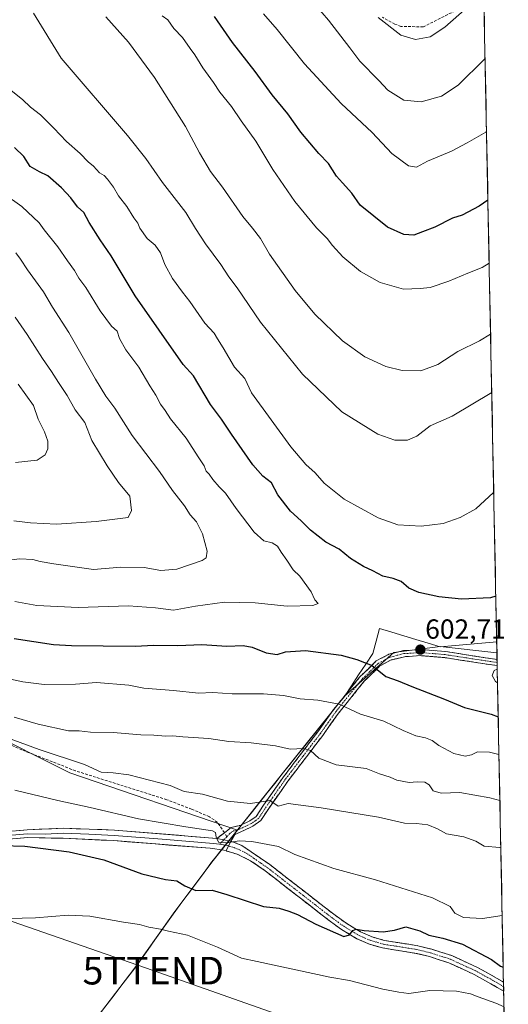
# Model space of a CAD drawing. Units: metres. Extents: x 634963 to 638426, y 4718179 to 4720560.
# Drawn here: x 638222 to 638399, y 4719701 to 4720058 of the extents above; entities that cross this region are included whole.
import ezdxf
from ezdxf.enums import TextEntityAlignment as Align

# ---------------------------------------------------------------- set-up
doc = ezdxf.new("R2010")
doc.units = ezdxf.units.M
doc.header["$MEASUREMENT"] = 0
doc.linetypes.add('TRAZO_Y_PUNTO', pattern=[1, 0.5, -0.25, 0, -0.25])
doc.linetypes.add('TRAZOSX2', pattern=[1.5, 1, -0.5])
doc.layers.get('0').update_dxf_attribs({"lineweight": 5})
for name, color, linetype, lineweight in [('Arbolado forestal CxS', 92, 'Continuous', 0), ('Camino', 19, 'TRAZOSX2', 0), ('Camino Cxs', 19, 'Continuous', 0), ('Camino eje', 19, 'TRAZO_Y_PUNTO', 0), ('Carátula', 7, 'Continuous', 5), ('Curva de nivel maestra', 36, 'Continuous', 30), ('Curva de nivel normal', 36, 'Continuous', 0), ('Entidad de ámbito territorial', 19, 'Continuous', 0), ('Entidad de ámbito territorial CxS', 92, 'Continuous', 0), ('Layer 0', 7, 'Continuous', 0), ('Matorral CxS', 135, 'Continuous', 0), ('Municipio', 9, 'Continuous', 13), ('Municipio CxS', 142, 'Continuous', 0), ('Punto de cota en terreno', 7, 'Continuous', 0), ('Rótulo de punto de cota en terreno', 19, 'Continuous', 0), ('Senda', 19, 'TRAZOSX2', 0), ('Tendido', 6, 'Continuous', 0), ('Torre de tendido puntual', 7, 'Continuous', 0)]:
    doc.layers.add(name, color=color, linetype=linetype, lineweight=lineweight)
doc.styles.add('Arial', font='txt', dxfattribs={"height": 0.2})

# ---------------------------------------------------------------- blocks, each defined once
blk = doc.blocks.new('*U178')
at = {"layer": 'Curva de nivel normal', "color": 36, "linetype": 'Continuous', "lineweight": 0}
blk.add_polyline3d([(638383.96, 4720062.09, 560), (638375.78, 4720055.01, 560), (638370.48, 4720051.54, 560), (638365.24, 4720050.52, 560), (638359.96, 4720052.07, 560), (638351.73, 4720058.5, 560)], dxfattribs=at)
blk = doc.blocks.new('*U182')
at = {"layer": 'Curva de nivel normal', "color": 36, "linetype": 'Continuous', "lineweight": 0}
blk.add_polyline3d([(638390.38, 4720043.66, 565), (638390.12, 4720043.46, 565), (638380.62, 4720034.02, 565), (638374.66, 4720030, 565), (638367.28, 4720027.94, 565), (638360.94, 4720028.61, 565), (638355.23, 4720032.23, 565), (638351.97, 4720035.63, 565), (638345.1, 4720042.73, 565), (638341.48, 4720047.49, 565), (638333.74, 4720057.49, 565), (638326.92, 4720065.61, 565)], dxfattribs=at)
blk = doc.blocks.new('5PATER')
at = {"layer": 'Carátula', "linetype": 'Continuous', "lineweight": 5}
h = blk.add_hatch(color=250, dxfattribs=at)
edge = h.paths.add_edge_path()
edge.add_ellipse((0, 0.01), major_axis=(-1.33, -1.34), ratio=0.999422, start_angle=0, end_angle=360)
blk = doc.blocks.new('5TTEND')
blk.add_text('5TTEND', height=10).set_placement((0, 0), align=Align.MIDDLE_CENTER)

msp = doc.modelspace()

# ---------------------------------------------------------------- linework, layer by layer
at = {"layer": 'Arbolado forestal CxS', "color": 92, "linetype": 'Continuous', "lineweight": 0}
for points in [[(638380.09, 4720559.85, 468.68), (638394.68, 4719828.38, 604.82), (638374.19, 4719830.66, 603.37), (638357.38, 4719828.55, 602.39), (638339.52, 4719812.7, 595.89), (638325.19, 4719794.84, 590.25), (638308.9, 4719774.38, 584.39), (638300.79, 4719764.23, 580.43), (638300.79, 4719764.23, 580.43), (638240.16, 4719784.95, 582.82), (638207.87, 4719801.1, 584.43), (638171.2, 4719815.21, 586.43), (638154.72, 4719821.82, 586.56), (638139.82, 4719834.6, 589.15), (638111.05, 4719848.29, 589.21), (638078.23, 4719861.25, 588.08), (638052.19, 4719875.06, 587.11), (638031.1, 4719884.57, 585.95), (638010.96, 4719898.56, 586.95), (637990.46, 4719909.13, 586.91), (637959.54, 4719916.66, 583.34)], [(638380.09, 4720559.85, 468.68), (638394.68, 4719828.38, 604.82)], [(637793.55, 4719922.24, 546.5), (637804.19, 4719910.55, 548.17), (637842.86, 4719877.19, 552.24), (637863.44, 4719865.12, 554.21), (637911.41, 4719890.99, 568.75), (637932.27, 4719903.45, 576.83), (637946.29, 4719913.7, 580.13), (637959.54, 4719916.66, 583.34), (637990.46, 4719909.13, 586.91), (638010.96, 4719898.56, 586.95), (638031.1, 4719884.57, 585.95), (638052.19, 4719875.06, 587.11), (638078.23, 4719861.25, 588.08), (638111.05, 4719848.29, 589.21), (638139.82, 4719834.6, 589.15), (638154.72, 4719821.82, 586.56), (638171.2, 4719815.21, 586.43), (638207.87, 4719801.1, 584.43), (638240.16, 4719784.95, 582.82), (638300.79, 4719764.23, 580.43)], [(638394.68, 4719828.38, 604.82), (638374.19, 4719830.66, 603.37), (638357.38, 4719828.55, 602.39), (638339.52, 4719812.7, 595.89), (638325.19, 4719794.84, 590.25), (638308.9, 4719774.38, 584.39), (638300.79, 4719764.23, 580.43)], [(638394.68, 4719828.38, 604.82), (638374.19, 4719830.66, 603.37), (638357.38, 4719828.55, 602.39), (638339.52, 4719812.7, 595.89), (638325.19, 4719794.84, 590.25), (638308.9, 4719774.38, 584.39), (638300.79, 4719764.23, 580.43)], [(638398.78, 4719622.57, 552.58), (638394.68, 4719828.38, 604.82)], [(638300.79, 4719764.23, 580.43), (638291.51, 4719752.62, 577.36), (638277.59, 4719733.89, 571.77), (638271.99, 4719725.97, 569.19), (638263.7, 4719714.26, 567.45), (638251.22, 4719697.99, 565.22), (638245.08, 4719691.19, 564.18), (638243.75, 4719688.28, 564.06), (638254.67, 4719686.62, 562.66)]]:
    msp.add_polyline3d(points, dxfattribs=at)
msp.add_polyline3d([(638398.78, 4719622.57, 552.58), (638397.4, 4719624.49, 552.78), (638386.05, 4719635.14, 553.17), (638368.24, 4719645.2, 554.85), (638340.9, 4719654.59, 556.44), (638326.9, 4719660.23, 557.59), (638310.83, 4719667.79, 558.64), (638271.1, 4719684.11, 561.8), (638254.67, 4719686.62, 562.66), (638243.75, 4719688.28, 564.06), (638245.08, 4719691.19, 564.18), (638251.22, 4719697.99, 565.22), (638263.7, 4719714.26, 567.45), (638271.99, 4719725.97, 569.19), (638277.59, 4719733.89, 571.77), (638291.51, 4719752.62, 577.36), (638300.79, 4719764.23, 580.43), (638308.9, 4719774.38, 584.39), (638325.19, 4719794.84, 590.25), (638339.52, 4719812.7, 595.89), (638357.38, 4719828.55, 602.39), (638374.19, 4719830.66, 603.37), (638394.68, 4719828.38, 604.82), (638398.78, 4719622.57, 552.58)], close=True, dxfattribs=at)
at = {"layer": 'Camino', "color": 19, "linetype": 'TRAZOSX2', "lineweight": 0}
for points in [[(638296.08, 4719763.25), (638298.55, 4719765.13), (638301.81, 4719765.92), (638305.22, 4719767.5), (638307.6, 4719769.18), (638310.26, 4719773.28), (638317.21, 4719783.19), (638329.9, 4719799.83), (638335.57, 4719807.85), (638345.01, 4719819.57), (638351.04, 4719825.48), (638355.61, 4719827.88), (638360.85, 4719829.21), (638367.1, 4719829.6), (638376.07, 4719828.86), (638390.59, 4719826.62), (638394.72, 4719826.02), (638394.72, 4719826.02)], [(638394.77, 4719823.77), (638394.76, 4719823.77), (638390.26, 4719824.43), (638375.82, 4719826.66), (638367.07, 4719827.38), (638361.19, 4719827.01), (638356.41, 4719825.81), (638352.36, 4719823.67), (638346.65, 4719818.08), (638337.35, 4719806.51), (638331.68, 4719798.52), (638319, 4719781.88), (638312.1, 4719772.04), (638309.23, 4719767.62), (638306.32, 4719765.57), (638299.87, 4719762.58), (638298.42, 4719760.25)], [(638394.72, 4719826.02), (638394.75, 4719824.89)], [(638394.75, 4719824.89), (638394.77, 4719823.77)], [(638293.37, 4719761.18), (638296.08, 4719763.25)], [(638298.42, 4719760.25), (638302.41, 4719758.61), (638312.53, 4719751.69), (638336.11, 4719733.35), (638340.01, 4719730.56), (638345.29, 4719727.35), (638349.52, 4719725.5), (638353.93, 4719724.25), (638366.02, 4719722.32), (638371.07, 4719721.08), (638378.34, 4719718.73), (638387.67, 4719714.44), (638393.89, 4719711), (638397.05, 4719709.15), (638397.05, 4719709.15)], [(638397.12, 4719705.83), (638392.5, 4719708.56), (638386.4, 4719711.94), (638377.32, 4719716.11), (638370.31, 4719718.38), (638365.46, 4719719.57), (638353.32, 4719721.51), (638348.57, 4719722.85), (638343.99, 4719724.86), (638338.46, 4719728.22), (638334.43, 4719731.1), (638310.87, 4719749.43), (638305.52, 4719753.13), (638300.69, 4719755.5), (638296.7, 4719756.67)], [(638397.05, 4719709.15), (638397.09, 4719707.49)], [(638397.09, 4719707.49), (638397.12, 4719705.83)]]:
    msp.add_lwpolyline(points, dxfattribs=at)
at = {"layer": 'Camino Cxs', "color": 19, "linetype": 'Continuous', "lineweight": 0}
for points in [[(638293.37, 4719761.18), (638298.42, 4719760.25)], [(638298.42, 4719760.25), (638296.7, 4719756.67)]]:
    msp.add_lwpolyline(points, dxfattribs=at)
for points in [[(638394.72, 4719826.02, 604.36), (638394.77, 4719823.77, 604.52), (638394.76, 4719823.77, 604.52), (638390.26, 4719824.43, 604.17), (638385.45, 4719825.17, 603.95), (638380.63, 4719825.92, 603.46), (638375.82, 4719826.66, 603.19), (638371.45, 4719827.02, 602.94), (638367.07, 4719827.38, 602.61), (638364.13, 4719827.2, 602.32), (638361.19, 4719827.01, 602.03), (638356.41, 4719825.81, 601.44), (638352.36, 4719823.67, 600.3), (638349.51, 4719820.88, 599.21), (638346.65, 4719818.08, 598.01), (638343.55, 4719814.22, 596.65), (638340.45, 4719810.37, 595.18), (638337.35, 4719806.51, 593.86), (638334.52, 4719802.52, 592.8), (638331.68, 4719798.52, 591.6), (638329.14, 4719795.19, 590.94), (638326.61, 4719791.86, 589.46), (638324.07, 4719788.54, 588.53), (638321.54, 4719785.21, 587.74), (638319, 4719781.88, 586.76), (638316.7, 4719778.6, 585.72), (638314.4, 4719775.32, 585.12), (638312.1, 4719772.04, 584.18), (638310.67, 4719769.83, 583.75), (638309.23, 4719767.62, 583.03), (638306.32, 4719765.57, 581.96), (638303.1, 4719764.08, 581.02), (638299.87, 4719762.58, 580.33), (638298.42, 4719760.25, 580.05), (638295.9, 4719760.72, 580), (638293.37, 4719761.18, 579.9), (638296.08, 4719763.25, 580.07), (638298.55, 4719765.13, 580.51), (638301.81, 4719765.92, 581.08), (638305.22, 4719767.5, 582.11), (638307.6, 4719769.18, 583.1), (638310.26, 4719773.28, 584.35), (638312.58, 4719776.58, 585.31), (638314.89, 4719779.89, 586.1), (638317.21, 4719783.19, 586.93), (638319.75, 4719786.52, 587.97), (638322.29, 4719789.85, 588.71), (638324.82, 4719793.17, 589.67), (638327.36, 4719796.5, 590.96), (638329.9, 4719799.83, 591.89), (638332.74, 4719803.84, 592.93), (638335.57, 4719807.85, 594.09), (638337.93, 4719810.78, 595.14), (638340.29, 4719813.71, 595.99), (638342.65, 4719816.64, 597.17), (638345.01, 4719819.57, 598.2), (638348.03, 4719822.53, 599.32), (638351.04, 4719825.48, 600.49), (638353.33, 4719826.68, 601.1), (638355.61, 4719827.88, 601.48), (638358.23, 4719828.55, 601.73), (638360.85, 4719829.21, 602.11), (638363.98, 4719829.41, 602.46), (638367.1, 4719829.6, 602.78), (638371.59, 4719829.23, 603.08), (638376.07, 4719828.86, 603.32), (638380.91, 4719828.11, 603.5), (638385.75, 4719827.37, 603.81), (638390.59, 4719826.62, 604.08), (638394.72, 4719826.02, 604.36), (638394.72, 4719826.02, 604.36)], [(638397.05, 4719709.15, 571.86), (638397.12, 4719705.83, 571.05), (638394.81, 4719707.2, 571.21), (638392.5, 4719708.56, 571.52), (638389.45, 4719710.25, 571.45), (638386.4, 4719711.94, 571.49), (638381.86, 4719714.03, 572.05), (638377.32, 4719716.11, 572.17), (638373.82, 4719717.25, 572.38), (638370.31, 4719718.38, 572.68), (638365.46, 4719719.57, 572.81), (638361.41, 4719720.22, 573.04), (638357.37, 4719720.86, 573.48), (638353.32, 4719721.51, 573.72), (638348.57, 4719722.85, 574.14), (638346.28, 4719723.86, 574.4), (638343.99, 4719724.86, 574.54), (638341.23, 4719726.54, 574.76), (638338.46, 4719728.22, 575.15), (638334.43, 4719731.1, 575.42), (638330.5, 4719734.16, 576.09), (638326.58, 4719737.21, 576.5), (638322.65, 4719740.27, 577.16), (638318.72, 4719743.32, 577.71), (638314.8, 4719746.38, 578.2), (638310.87, 4719749.43, 578.65), (638308.2, 4719751.28, 578.78), (638305.52, 4719753.13, 579.15), (638303.11, 4719754.32, 579.35), (638300.69, 4719755.5, 579.46), (638296.7, 4719756.67, 579.52), (638298.42, 4719760.25, 580.05), (638302.41, 4719758.61, 579.82), (638305.78, 4719756.3, 579.46), (638309.16, 4719754, 579.15), (638312.53, 4719751.69, 578.84), (638316.46, 4719748.63, 578.22), (638320.39, 4719745.58, 577.91), (638324.32, 4719742.52, 577.48), (638328.25, 4719739.46, 576.92), (638332.18, 4719736.41, 576.43), (638336.11, 4719733.35, 575.75), (638340.01, 4719730.56, 575.5), (638342.65, 4719728.96, 575.13), (638345.29, 4719727.35, 574.87), (638349.52, 4719725.5, 574.5), (638353.93, 4719724.25, 574.03), (638357.96, 4719723.61, 573.7), (638361.99, 4719722.96, 573.42), (638366.02, 4719722.32, 573.07), (638368.55, 4719721.7, 573.1), (638371.07, 4719721.08, 573.15), (638374.71, 4719719.91, 573.01), (638378.34, 4719718.73, 572.64), (638381.45, 4719717.3, 572.47), (638384.56, 4719715.87, 572.5), (638387.67, 4719714.44, 572.29), (638390.78, 4719712.72, 571.97), (638393.89, 4719711, 572.23), (638397.05, 4719709.15, 571.86), (638397.05, 4719709.15, 571.86)]]:
    msp.add_polyline3d(points, close=True, dxfattribs=at)
at = {"layer": 'Camino eje', "color": 19, "linetype": 'TRAZO_Y_PUNTO', "lineweight": 0}
for points in [[(638394.75, 4719824.89), (638394.74, 4719824.9), (638392.49, 4719825.23), (638390.43, 4719825.53), (638375.95, 4719827.76), (638367.09, 4719828.49), (638361.02, 4719828.11), (638358.63, 4719827.51), (638356.01, 4719826.85), (638353.99, 4719825.78), (638351.7, 4719824.58), (638348.69, 4719821.62), (638345.83, 4719818.83), (638341.11, 4719812.97), (638336.46, 4719807.18), (638333.63, 4719803.17), (638330.79, 4719799.18), (638324.45, 4719790.86), (638318.11, 4719782.54), (638311.18, 4719772.66), (638308.42, 4719768.4), (638305.77, 4719766.54), (638300.84, 4719764.25), (638299.21, 4719763.86), (638297.98, 4719762.92), (638296.91, 4719761.79)], [(638296.91, 4719761.79), (638295.9, 4719760.72)], [(638295.9, 4719760.72), (638294.34, 4719759.07)], [(638297.56, 4719758.46), (638299.56, 4719757.88), (638301.55, 4719757.06), (638303.97, 4719755.87), (638306.5, 4719754.14), (638309.17, 4719752.29), (638311.7, 4719750.56), (638323.49, 4719741.39), (638335.27, 4719732.23), (638339.24, 4719729.39), (638344.64, 4719726.11), (638346.76, 4719725.18), (638349.05, 4719724.18), (638351.42, 4719723.51), (638353.63, 4719722.88), (638365.74, 4719720.95), (638370.69, 4719719.73), (638377.83, 4719717.42), (638382.5, 4719715.28), (638387.04, 4719713.19), (638390.15, 4719711.47), (638393.2, 4719709.78), (638394.78, 4719708.86), (638397.09, 4719707.49)]]:
    msp.add_lwpolyline(points, dxfattribs=at)
at = {"layer": 'Curva de nivel maestra', "color": 36, "linetype": 'Continuous', "lineweight": 30}
for points in [[(638391.41, 4719992.32, 575), (638388.26, 4719990.11, 575), (638382.14, 4719986.86, 575), (638378.58, 4719985.86, 575), (638372.18, 4719982.51, 575), (638367.71, 4719980.89, 575), (638364.64, 4719979.68, 575), (638360.99, 4719979.88, 575), (638355.04, 4719982.6, 575), (638345.22, 4719990.56, 575), (638342.15, 4719994.82, 575), (638338.86, 4719998.64, 575), (638336.6, 4720001.04, 575), (638333.79, 4720005.57, 575), (638330.27, 4720009.28, 575), (638323.73, 4720016.94, 575), (638319.03, 4720023.55, 575), (638313.4, 4720030.44, 575), (638307.23, 4720038.94, 575), (638299.06, 4720049.39, 575), (638292.46, 4720058.82, 575)], [(638394.27, 4719848.92, 600), (638392.4, 4719848.37, 600), (638381.8, 4719847.79, 600), (638373.61, 4719848.64, 600), (638366.46, 4719850.25, 600), (638362.84, 4719851.88, 600), (638359.97, 4719854.18, 600), (638357.18, 4719855.35, 600), (638353.34, 4719856.22, 600), (638349.81, 4719858.15, 600), (638346.36, 4719859.72, 600), (638341.75, 4719862.51, 600), (638337.58, 4719865.94, 600), (638332.76, 4719868.43, 600), (638327.25, 4719872.82, 600), (638323.87, 4719876.16, 600), (638319.99, 4719879.69, 600), (638315.46, 4719885.65, 600), (638313.09, 4719889.94, 600), (638309.93, 4719892.38, 600), (638306.4, 4719896.48, 600), (638298.6, 4719907.62, 600), (638295.04, 4719913.07, 600), (638291.1, 4719918.39, 600), (638284.93, 4719928.68, 600), (638281.14, 4719932.79, 600), (638263.85, 4719957.75, 600), (638255.1, 4719972.15, 600), (638251.1, 4719977.93, 600), (638247.14, 4719984.3, 600), (638245.25, 4719987.93, 600), (638242.9, 4719989.91, 600), (638240.46, 4719993.14, 600), (638237.15, 4719996.83, 600), (638232.16, 4720001.2, 600), (638229.15, 4720002.58, 600), (638225.86, 4720004.58, 600), (638223.48, 4720008.17, 600), (638220.1, 4720011.45, 600)], [(638219.97, 4719833.6, 600), (638234.23, 4719831.46, 600), (638240.75, 4719831.09, 600), (638252.26, 4719830.94, 600), (638263.74, 4719830.81, 600), (638270.5, 4719831.23, 600), (638279.17, 4719831.05, 600), (638287.88, 4719831.38, 600), (638297, 4719830.78, 600), (638302.88, 4719831.06, 600), (638306.18, 4719830.46, 600), (638311.18, 4719828.36, 600), (638315.18, 4719827.85, 600), (638318.18, 4719828.74, 600), (638325.37, 4719829.21, 600), (638338.26, 4719827.53, 600), (638343.98, 4719825.98, 600), (638349.48, 4719823.82, 600), (638354.43, 4719819.81, 600), (638358.98, 4719818.26, 600), (638363.84, 4719816.16, 600), (638375.7, 4719811.67, 600), (638382.95, 4719808.64, 600), (638392.62, 4719806.2, 600), (638395.14, 4719805.24, 600)], [(638215.5, 4719758.61, 575), (638223.84, 4719758.43, 575), (638239.87, 4719756.35, 575), (638252.51, 4719753.41, 575), (638266.16, 4719748.4, 575), (638274.72, 4719746.36, 575), (638278.86, 4719745.8, 575), (638281.7, 4719743.96, 575), (638285.74, 4719742.37, 575), (638291.64, 4719742.47, 575), (638296.91, 4719740.9, 575), (638310.28, 4719736.52, 575), (638315.86, 4719735.94, 575), (638319.36, 4719734.81, 575), (638322.5, 4719733.58, 575), (638329.13, 4719730.13, 575), (638339.33, 4719725.66, 575), (638341.36, 4719726.26, 575), (638342.56, 4719727.88, 575), (638343.69, 4719728.36, 575), (638346.69, 4719727.81, 575), (638353.55, 4719727.4, 575), (638357.66, 4719727.97, 575), (638361.73, 4719729.2, 575), (638366.82, 4719727.7, 575), (638370.03, 4719726.14, 575), (638375.1, 4719725.07, 575), (638382.22, 4719722.89, 575), (638392.67, 4719717.34, 575), (638395.92, 4719714.93, 575), (638396.95, 4719714.58, 575)]]:
    msp.add_polyline3d(points, dxfattribs=at)
at = {"layer": 'Curva de nivel normal', "color": 36, "linetype": 'Continuous', "lineweight": 0}
for points in [[(638392.8, 4719922.63, 590), (638378.51, 4719914.08, 590), (638370.51, 4719910.56, 590), (638365.7, 4719906.92, 590), (638362.26, 4719905.48, 590), (638357.7, 4719905.44, 590), (638351.64, 4719907.6, 590), (638338.62, 4719915.66, 590), (638324.37, 4719929.28, 590), (638309.16, 4719948.12, 590), (638300.71, 4719960.6, 590), (638297.65, 4719964.56, 590), (638294.8, 4719969.01, 590), (638289.18, 4719976.51, 590), (638285.6, 4719982.04, 590), (638282.15, 4719987.86, 590), (638273.7, 4719998.74, 590), (638267.69, 4720007.45, 590), (638261.07, 4720015.77, 590), (638237.06, 4720043.74, 590), (638226.99, 4720060.04, 590)], [(638392.38, 4719943.75, 585), (638388.4, 4719941.35, 585), (638380.57, 4719937.55, 585), (638373.34, 4719932.85, 585), (638367.15, 4719930.58, 585), (638360.35, 4719930.69, 585), (638354.48, 4719932.14, 585), (638346.94, 4719935.6, 585), (638338.76, 4719941.39, 585), (638328.76, 4719951.09, 585), (638321.65, 4719959.66, 585), (638312.44, 4719972.78, 585), (638309.14, 4719978.48, 585), (638306.25, 4719982.18, 585), (638302.69, 4719986.39, 585), (638295.4, 4719996.99, 585), (638291.06, 4720002.73, 585), (638287.12, 4720009.46, 585), (638282.06, 4720019.07, 585), (638270.74, 4720036.8, 585), (638261.34, 4720049.53, 585), (638253.15, 4720058.69, 585)], [(638391.86, 4719969.52, 580), (638389.27, 4719967.94, 580), (638384.13, 4719965.9, 580), (638377.33, 4719962.95, 580), (638370.51, 4719960.69, 580), (638366.84, 4719960.32, 580), (638360.89, 4719960.13, 580), (638352.37, 4719962.58, 580), (638345.32, 4719966.53, 580), (638338.89, 4719971.84, 580), (638335.16, 4719975.88, 580), (638333.3, 4719978.43, 580), (638329.4, 4719982.3, 580), (638321.57, 4719991.82, 580), (638313.56, 4720003.46, 580), (638307.44, 4720013.7, 580), (638302.12, 4720021.05, 580), (638298.64, 4720026.21, 580), (638294.38, 4720031.48, 580), (638292.18, 4720034.9, 580), (638288.22, 4720040.32, 580), (638285.35, 4720045.02, 580), (638283.63, 4720047.31, 580), (638280.89, 4720051.23, 580), (638277.8, 4720054.48, 580), (638275.62, 4720057.64, 580), (638273.51, 4720059.14, 580)], [(638390.91, 4720017.17, 570), (638390.71, 4720017, 570), (638383.96, 4720013.15, 570), (638378.27, 4720010.13, 570), (638369.56, 4720006.51, 570), (638365.61, 4720004.33, 570), (638362.63, 4720004.79, 570), (638356.61, 4720009.24, 570), (638349.51, 4720016.85, 570), (638338.34, 4720027.34, 570), (638325, 4720041.67, 570), (638315.13, 4720054.13, 570), (638310.19, 4720059.86, 570)], [(638393.51, 4719886.66, 595), (638393.39, 4719886.45, 595), (638387.03, 4719880.59, 595), (638381.39, 4719877.37, 595), (638375.18, 4719875.3, 595), (638367.26, 4719874.22, 595), (638358.86, 4719874.79, 595), (638351.67, 4719877.24, 595), (638339.46, 4719884.1, 595), (638332.19, 4719889.86, 595), (638328.96, 4719893.63, 595), (638325.51, 4719896.64, 595), (638320.15, 4719903.05, 595), (638305.82, 4719922.53, 595), (638303.42, 4719927.76, 595), (638299.75, 4719931.81, 595), (638295.63, 4719938.88, 595), (638293.57, 4719942.08, 595), (638292.41, 4719944.18, 595), (638289.04, 4719947.82, 595), (638283.62, 4719955.63, 595), (638280.9, 4719959, 595), (638277.32, 4719963.98, 595), (638274.58, 4719969, 595), (638272.9, 4719973.25, 595), (638270.99, 4719976, 595), (638268.12, 4719978.46, 595), (638265.46, 4719982.22, 595), (638264.8, 4719984.01, 595), (638263.32, 4719985.93, 595), (638260.77, 4719990.02, 595), (638257.8, 4719993.91, 595), (638255.97, 4719997.02, 595), (638253.82, 4719999.97, 595), (638252.56, 4720001.27, 595), (638250.92, 4720002.27, 595), (638248.68, 4720004.69, 595), (638246.83, 4720006.17, 595), (638243.9, 4720009.25, 595), (638238.91, 4720013.59, 595), (638234.42, 4720018.43, 595), (638231.36, 4720021.38, 595), (638229.59, 4720023.27, 595), (638225.98, 4720025.99, 595), (638223.02, 4720028.8, 595), (638217.1, 4720033.5, 595)], [(638220.26, 4719846.94, 605), (638228.27, 4719845.58, 605), (638243.11, 4719844.79, 605), (638261.34, 4719845.45, 605), (638271.12, 4719844.73, 605), (638277.7, 4719843.86, 605), (638285.62, 4719845.31, 605), (638296.08, 4719846.78, 605), (638307.22, 4719846.53, 605), (638318.84, 4719845.31, 605), (638328.02, 4719845.56, 605), (638330.03, 4719846.25, 605), (638328.74, 4719847.57, 605), (638327.45, 4719850.45, 605), (638323.32, 4719856.11, 605), (638320.9, 4719858.52, 605), (638318.67, 4719861.97, 605), (638316.56, 4719864.85, 605), (638315.34, 4719867.01, 605), (638313.4, 4719868.24, 605), (638310.31, 4719868.98, 605), (638306.83, 4719872.06, 605), (638300.36, 4719880.62, 605), (638296.51, 4719886.27, 605), (638294.2, 4719888.5, 605), (638291.83, 4719891.12, 605), (638290.53, 4719893.06, 605), (638289.5, 4719894.24, 605), (638288.79, 4719896.11, 605), (638286.79, 4719899.03, 605), (638282.19, 4719906.13, 605), (638276.53, 4719913.14, 605), (638274.61, 4719916.17, 605), (638273.01, 4719918.5, 605), (638271.32, 4719921.76, 605), (638269.08, 4719925.1, 605), (638265.14, 4719931.82, 605), (638260.41, 4719938.09, 605), (638258.08, 4719942.26, 605), (638257.22, 4719944.87, 605), (638255.17, 4719946.74, 605), (638251.14, 4719952.28, 605), (638246, 4719960.68, 605), (638243.44, 4719964.15, 605), (638241.88, 4719966.9, 605), (638239.32, 4719970.33, 605), (638235.78, 4719975.46, 605), (638230.84, 4719981.55, 605), (638229.01, 4719984.16, 605), (638222.82, 4719989.99, 605), (638216.53, 4719994.5, 605)], [(638273.06, 4719858.24, 610), (638278.92, 4719858.65, 610), (638288.04, 4719861.8, 610), (638289.52, 4719862.77, 610), (638289.83, 4719865.18, 610), (638288.14, 4719871.51, 610), (638286, 4719875.85, 610), (638283.74, 4719878.32, 610), (638281.6, 4719881.61, 610), (638277.3, 4719887.19, 610), (638272.54, 4719894.06, 610), (638262.71, 4719907.16, 610), (638256.47, 4719917.07, 610), (638253.14, 4719921.39, 610), (638249.44, 4719927.46, 610), (638239.74, 4719944.42, 610), (638233.94, 4719953.58, 610), (638230.65, 4719959.18, 610), (638224.8, 4719967.1, 610), (638222.3, 4719970.98, 610), (638220.61, 4719973.29, 610)], [(638235.35, 4719874.95, 615), (638249.66, 4719876, 615), (638261.2, 4719877.44, 615), (638262.44, 4719879.93, 615), (638261.84, 4719885.18, 615), (638257.72, 4719890.07, 615), (638253.72, 4719896.13, 615), (638248.15, 4719905.34, 615), (638245.54, 4719911.85, 615), (638242.06, 4719916.44, 615), (638239.23, 4719921.6, 615), (638236, 4719926.27, 615), (638233.58, 4719930.26, 615), (638230.28, 4719934.96, 615), (638224.69, 4719943.7, 615), (638220.33, 4719950.01, 615)], [(638220.47, 4719897.36, 620), (638228.37, 4719898.23, 620), (638231.25, 4719900.15, 620), (638232.22, 4719902.33, 620), (638232.22, 4719905.08, 620), (638231.05, 4719908.4, 620), (638228.71, 4719913.06, 620), (638227, 4719917.96, 620), (638221.47, 4719925.67, 620)], [(638219.9, 4719876.2, 615), (638225.88, 4719875.51, 615), (638235.35, 4719874.95, 615)], [(638218.95, 4719862.05, 610), (638222.12, 4719862.5, 610), (638226.72, 4719862.25, 610), (638229.39, 4719861.5, 610), (638234.39, 4719860.62, 610), (638248.77, 4719858.6, 610), (638258.57, 4719859.44, 610), (638267.07, 4719859.27, 610), (638273.06, 4719858.24, 610)], [(638394.79, 4719822.44, 605), (638393.71, 4719822.02, 605), (638392.96, 4719820.18, 605), (638394.18, 4719818.03, 605), (638394.89, 4719817.55, 605)], [(638215.91, 4719819.49, 595), (638223.11, 4719817.84, 595), (638230.83, 4719816.96, 595), (638242.17, 4719817.06, 595), (638249.83, 4719817.61, 595), (638261.5, 4719816.73, 595), (638266.97, 4719815.56, 595), (638277.7, 4719814.79, 595), (638286.66, 4719813.85, 595), (638291.92, 4719814.01, 595), (638298.86, 4719813.61, 595), (638310.18, 4719813.6, 595), (638317.51, 4719812.99, 595), (638323.51, 4719811.74, 595), (638329.9, 4719811.31, 595), (638337.64, 4719809.86, 595), (638345.3, 4719806.19, 595), (638353.8, 4719803.7, 595), (638360.71, 4719800.27, 595), (638365.31, 4719798.31, 595), (638368.84, 4719797.59, 595), (638371.29, 4719796.6, 595), (638373.62, 4719794.89, 595), (638379.04, 4719791.9, 595), (638383.18, 4719790.96, 595), (638385.51, 4719791.47, 595), (638387.64, 4719792.54, 595), (638392.02, 4719792.42, 595), (638395.41, 4719791.63, 595)], [(638220, 4719805.06, 590), (638228.67, 4719802.54, 590), (638239.66, 4719800.12, 590), (638243.48, 4719800.11, 590), (638247.66, 4719799.67, 590), (638255.86, 4719799.56, 590), (638265.88, 4719798.66, 590), (638270.54, 4719798.58, 590), (638274.87, 4719798.28, 590), (638277.44, 4719798.38, 590), (638280.98, 4719797.95, 590), (638290.43, 4719797.34, 590), (638297.72, 4719796.27, 590), (638305.81, 4719795.83, 590), (638314.51, 4719794.68, 590), (638319.84, 4719793.48, 590), (638324.74, 4719793.78, 590), (638327.18, 4719793.08, 590), (638330.27, 4719790.3, 590), (638336.46, 4719787.84, 590), (638347.42, 4719786.55, 590), (638352.14, 4719784.59, 590), (638355.99, 4719783.32, 590), (638358.46, 4719782.28, 590), (638362.87, 4719781.44, 590), (638365.76, 4719781.72, 590), (638368.63, 4719781.58, 590), (638370.2, 4719780.54, 590), (638371.62, 4719778.46, 590), (638374.53, 4719777.61, 590), (638381.27, 4719777.85, 590), (638392.11, 4719775.84, 590), (638395.74, 4719774.92, 590)], [(638208.3, 4719800.98, 585), (638229.05, 4719793.35, 585), (638245.45, 4719787.98, 585), (638251.5, 4719785.15, 585), (638255.83, 4719784.98, 585), (638261.54, 4719784.16, 585), (638276.47, 4719780.39, 585), (638281.57, 4719778.24, 585), (638288.11, 4719777.18, 585), (638297.2, 4719774.63, 585), (638305.53, 4719773.86, 585), (638312.46, 4719774.96, 585), (638315.51, 4719772.85, 585), (638319.1, 4719773.78, 585), (638331.05, 4719772.32, 585), (638351.84, 4719768.84, 585), (638361.18, 4719766.74, 585), (638365.54, 4719766.63, 585), (638369.62, 4719766.15, 585), (638373.2, 4719764.66, 585), (638376.47, 4719762.82, 585), (638382.68, 4719761.76, 585), (638387.09, 4719760.14, 585), (638390, 4719758.4, 585), (638395.68, 4719757.89, 585), (638396.08, 4719757.78, 585)], [(638220.3, 4719778.69, 580), (638235.83, 4719774.88, 580), (638247.47, 4719772.43, 580), (638265.05, 4719768.34, 580), (638282.16, 4719765.35, 580), (638291.82, 4719763.95, 580), (638292.86, 4719763.29, 580), (638293.13, 4719761.68, 580), (638293.93, 4719759.78, 580), (638296.92, 4719759.54, 580), (638301.4, 4719760.35, 580), (638305.95, 4719760.1, 580), (638315.59, 4719758.26, 580), (638321.51, 4719755.33, 580), (638335.62, 4719750.29, 580), (638350.74, 4719746.16, 580), (638371.4, 4719739.72, 580), (638377.77, 4719736.52, 580), (638379.46, 4719734.13, 580), (638382.57, 4719732.57, 580), (638389.46, 4719732.13, 580), (638396.57, 4719733.32, 580)], [(638213.15, 4719732.11, 570), (638227.69, 4719732.43, 570), (638239.52, 4719733.42, 570), (638247.45, 4719733, 570), (638259.61, 4719730.84, 570), (638265.32, 4719730, 570), (638268.71, 4719729.05, 570), (638272.95, 4719728.3, 570), (638275.9, 4719727.58, 570), (638282.78, 4719726.14, 570), (638293.6, 4719721.83, 570), (638302.24, 4719717.88, 570), (638307.97, 4719716.64, 570), (638334.18, 4719710.95, 570), (638341.29, 4719709.73, 570), (638353.38, 4719706.63, 570), (638359.19, 4719705.5, 570), (638362.8, 4719705.04, 570), (638370.41, 4719706.08, 570), (638380.06, 4719705.86, 570), (638385.14, 4719704.91, 570), (638387.93, 4719703.79, 570), (638394.28, 4719701.55, 570), (638397.23, 4719700.23, 570)]]:
    msp.add_polyline3d(points, dxfattribs=at)
at = {"layer": 'Entidad de ámbito territorial', "color": 19, "linetype": 'Continuous', "lineweight": 0}
msp.add_polyline3d([(638251.17, 4719697.91, 565.84), (638253.66, 4719701.16, 566.34), (638256.16, 4719704.42, 566.54), (638258.65, 4719707.67, 567.07), (638261.15, 4719710.93, 567.31), (638263.64, 4719714.18, 567.59), (638266.06, 4719717.6, 568.11), (638268.47, 4719721.01, 568.68), (638270.89, 4719724.43, 569.42), (638273.31, 4719727.84, 569.9), (638273.87, 4719728.63, 570.07), (638275.71, 4719731.21, 571.31), (638277.54, 4719733.8, 572.56), (638280.09, 4719737.24, 573.48), (638282.64, 4719740.67, 574.36), (638285.2, 4719744.11, 575.31), (638287.75, 4719747.54, 576.3), (638290.3, 4719750.98, 577.58), (638291.46, 4719752.54, 578.21), (638293.3, 4719754.84, 578.95), (638293.97, 4719755.68, 579.19), (638296.28, 4719758.57, 579.96), (638298.59, 4719761.47, 580.15), (638300.9, 4719764.36, 580.68), (638303.55, 4719767.67, 581.77), (638306.2, 4719770.99, 583.7), (638308.85, 4719774.3, 584.8), (638311.57, 4719777.71, 585.65), (638314.28, 4719781.12, 586.42), (638317, 4719784.53, 587.34), (638319.71, 4719787.94, 588.29), (638322.42, 4719791.35, 589.16), (638325.14, 4719794.76, 590.24), (638328.01, 4719798.33, 591.54), (638330.87, 4719801.9, 592.37), (638333.74, 4719805.47, 593.43), (638336.6, 4719809.04, 594.47), (638339.47, 4719812.61, 595.71), (638342.05, 4719816.51, 597.03), (638344.63, 4719820.4, 598.37), (638347.22, 4719824.29, 599.64), (638349.8, 4719828.19, 601.02), (638351, 4719832.68, 602.23), (638352.2, 4719837.16, 602.99), (638356.59, 4719835.84, 603.1), (638360.98, 4719834.53, 603.07), (638365.36, 4719833.21, 603.15), (638369.75, 4719831.9, 603.11), (638374.14, 4719830.58, 603.22), (638378.23, 4719830.93, 603.31), (638382.32, 4719831.28, 603.36), (638386.41, 4719831.63, 603.49), (638390.51, 4719831.98, 603.64), (638394.6, 4719832.33, 603.76)], dxfattribs=at)
at = {"layer": 'Entidad de ámbito territorial CxS', "color": 92, "linetype": 'Continuous', "lineweight": 0}
msp.add_polyline3d([(638251.17, 4719697.91, 565.84), (638253.66, 4719701.16, 566.34), (638256.16, 4719704.42, 566.54), (638258.65, 4719707.67, 567.07), (638261.15, 4719710.93, 567.31), (638263.64, 4719714.18, 567.59), (638266.06, 4719717.6, 568.11), (638268.47, 4719721.01, 568.68), (638270.89, 4719724.43, 569.42), (638273.31, 4719727.84, 569.9), (638273.87, 4719728.63, 570.07), (638275.71, 4719731.21, 571.31), (638277.54, 4719733.8, 572.56), (638280.09, 4719737.24, 573.48), (638282.64, 4719740.67, 574.36), (638285.2, 4719744.11, 575.31), (638287.75, 4719747.54, 576.3), (638290.3, 4719750.98, 577.58), (638291.46, 4719752.54, 578.21), (638293.3, 4719754.84, 578.95), (638293.97, 4719755.68, 579.19), (638296.28, 4719758.57, 579.96), (638298.59, 4719761.47, 580.15), (638300.9, 4719764.36, 580.68), (638303.55, 4719767.67, 581.77), (638306.2, 4719770.99, 583.7), (638308.85, 4719774.3, 584.8), (638311.57, 4719777.71, 585.65), (638314.28, 4719781.12, 586.42), (638317, 4719784.53, 587.34), (638319.71, 4719787.94, 588.29), (638322.42, 4719791.35, 589.16), (638325.14, 4719794.76, 590.24), (638328.01, 4719798.33, 591.54), (638330.87, 4719801.9, 592.37), (638333.74, 4719805.47, 593.43), (638336.6, 4719809.04, 594.47), (638339.47, 4719812.61, 595.71), (638342.05, 4719816.51, 597.03), (638344.63, 4719820.4, 598.37), (638347.22, 4719824.29, 599.64), (638349.8, 4719828.19, 601.02), (638351, 4719832.68, 602.23), (638352.2, 4719837.16, 602.99), (638356.59, 4719835.84, 603.1), (638360.98, 4719834.53, 603.07), (638365.36, 4719833.21, 603.15), (638369.75, 4719831.9, 603.11), (638374.14, 4719830.58, 603.22), (638378.23, 4719830.93, 603.31), (638382.32, 4719831.28, 603.36), (638386.41, 4719831.63, 603.49), (638390.51, 4719831.98, 603.64), (638394.6, 4719832.33, 603.76), (638394.7, 4719827.34, 604.26), (638394.8, 4719822.35, 604.62), (638394.9, 4719817.36, 604.55), (638395, 4719812.38, 602.76), (638395.09, 4719807.39, 600.53), (638395.19, 4719802.4, 598.74), (638395.29, 4719797.42, 596.85), (638395.39, 4719792.43, 595.23), (638395.49, 4719787.44, 593.52), (638395.59, 4719782.46, 591.81), (638395.69, 4719777.47, 590.59), (638395.79, 4719772.48, 589.2), (638395.89, 4719767.5, 587.83), (638395.99, 4719762.51, 586.28), (638396.09, 4719757.52, 584.69), (638396.19, 4719752.54, 583.6), (638396.29, 4719747.55, 582.72), (638396.39, 4719742.56, 581.81), (638396.49, 4719737.57, 580.74), (638396.59, 4719732.59, 579.86), (638396.69, 4719727.6, 578.91), (638396.79, 4719722.61, 577.71), (638396.88, 4719717.63, 576.33), (638396.98, 4719712.64, 573.54), (638397.08, 4719707.65, 571.39), (638397.18, 4719702.67, 570.43), (638397.28, 4719697.68, 569.27)], dxfattribs=at)
at = {"layer": 'Layer 0', "linetype": 'Continuous', "lineweight": 0}
for points in [[(637966.88, 4719806.09), (637987.11, 4719795.45), (638005.03, 4719786.7), (638019.62, 4719779.15), (638045.36, 4719765.61), (638091.38, 4719741.34), (638102.6, 4719735.81), (638111.02, 4719732.54), (638118.71, 4719731.16), (638123.23, 4719731.09), (638127.88, 4719731.45), (638135.86, 4719733.13), (638141.65, 4719734.96), (638150.76, 4719738.61), (638173.94, 4719749.61), (638190.03, 4719756.61), (638203.37, 4719761.13), (638213.45, 4719763.31), (638224.69, 4719764.28), (638237.9, 4719764.88), (638256.28, 4719764.18), (638293.37, 4719761.18)], [(638296.7, 4719756.67), (638295.86, 4719756.91), (638290.92, 4719757.6), (638256.08, 4719760.38), (638237.79, 4719761.23), (638224.78, 4719761.47), (638213.87, 4719760.53), (638204.12, 4719758.42), (638191.04, 4719753.99), (638175.1, 4719747.06), (638151.88, 4719736.04), (638142.6, 4719732.32), (638136.57, 4719730.41), (638128.28, 4719728.67), (638123.32, 4719728.28), (638118.44, 4719728.36), (638110.26, 4719729.83), (638101.47, 4719733.24), (638090.11, 4719738.84), (638044.05, 4719763.13), (638018.32, 4719776.66), (638003.77, 4719784.2), (637985.84, 4719792.95), (637965.59, 4719803.6)], [(638213.66, 4719761.92), (638224.74, 4719762.88), (638231.24, 4719762.76), (638237.85, 4719763.06), (638247.04, 4719762.71), (638256.18, 4719762.28), (638273.6, 4719760.89), (638292.15, 4719759.39), (638294.34, 4719759.07)], [(638293.37, 4719761.18), (638298.42, 4719760.25)], [(638294.34, 4719759.07), (638297.14, 4719758.58), (638297.56, 4719758.46)], [(638298.42, 4719760.25), (638296.7, 4719756.67)]]:
    msp.add_lwpolyline(points, dxfattribs=at)
msp.add_polyline3d([(638220.94, 4719763.96, 575.81), (638224.69, 4719764.28, 576.02), (638229.09, 4719764.48, 576.25), (638233.5, 4719764.68, 576.51), (638237.9, 4719764.88, 576.79), (638242.5, 4719764.71, 577.08), (638247.09, 4719764.53, 577.39), (638251.69, 4719764.36, 577.71), (638256.28, 4719764.18, 578.01), (638260.92, 4719763.81, 578.29), (638265.55, 4719763.43, 578.49), (638270.19, 4719763.06, 578.62), (638274.83, 4719762.68, 578.79), (638279.46, 4719762.31, 579.01), (638284.1, 4719761.93, 579.32), (638288.73, 4719761.56, 579.65), (638293.37, 4719761.18, 579.9), (638293.37, 4719761.18, 579.9), (638295.9, 4719760.72, 580), (638298.42, 4719760.25, 580.05), (638296.7, 4719756.67, 579.52), (638295.86, 4719756.91, 579.56), (638290.92, 4719757.6, 579.58), (638285.94, 4719758, 579.37), (638280.97, 4719758.39, 579.15), (638275.99, 4719758.79, 578.89), (638271.01, 4719759.19, 578.57), (638266.03, 4719759.59, 578.36), (638261.06, 4719759.98, 578.01), (638256.08, 4719760.38, 577.45), (638251.51, 4719760.59, 577.14), (638246.94, 4719760.81, 576.68), (638242.36, 4719761.02, 576.43), (638237.79, 4719761.23, 576.21), (638233.45, 4719761.31, 576.01), (638229.12, 4719761.39, 575.77), (638224.78, 4719761.47, 575.48), (638221.14, 4719761.16, 575.14)], dxfattribs=at)
at = {"layer": 'Matorral CxS', "color": 135, "linetype": 'Continuous', "lineweight": 0}
for points in [[(637793.55, 4719922.24, 546.5), (637804.19, 4719910.55, 548.17), (637842.86, 4719877.19, 552.24), (637863.44, 4719865.12, 554.21), (637911.41, 4719890.99, 568.75), (637932.27, 4719903.45, 576.83), (637946.29, 4719913.7, 580.13), (637959.54, 4719916.66, 583.34), (637990.46, 4719909.13, 586.91), (638010.96, 4719898.56, 586.95), (638031.1, 4719884.57, 585.95), (638052.19, 4719875.06, 587.11), (638078.23, 4719861.25, 588.08), (638111.05, 4719848.29, 589.21), (638139.82, 4719834.6, 589.15), (638154.72, 4719821.82, 586.56), (638171.2, 4719815.21, 586.43), (638207.87, 4719801.1, 584.43), (638240.16, 4719784.95, 582.82), (638300.79, 4719764.23, 580.43)], [(637959.54, 4719916.66, 583.34), (637990.46, 4719909.13, 586.91), (638010.96, 4719898.56, 586.95), (638031.1, 4719884.57, 585.95), (638052.19, 4719875.06, 587.11), (638078.23, 4719861.25, 588.08), (638111.05, 4719848.29, 589.21), (638139.82, 4719834.6, 589.15), (638154.72, 4719821.82, 586.56), (638171.2, 4719815.21, 586.43), (638207.87, 4719801.1, 584.43), (638240.16, 4719784.95, 582.82), (638300.79, 4719764.23, 580.43), (638291.51, 4719752.62, 577.36), (638277.59, 4719733.89, 571.77), (638271.99, 4719725.97, 569.19), (638263.7, 4719714.26, 567.45), (638251.22, 4719697.99, 565.22)], [(638300.79, 4719764.23, 580.43), (638291.51, 4719752.62, 577.36), (638277.59, 4719733.89, 571.77), (638271.99, 4719725.97, 569.19), (638263.7, 4719714.26, 567.45), (638251.22, 4719697.99, 565.22), (638245.08, 4719691.19, 564.18), (638243.75, 4719688.28, 564.06), (638254.67, 4719686.62, 562.66)]]:
    msp.add_polyline3d(points, dxfattribs=at)
at = {"layer": 'Municipio', "color": 9, "linetype": 'Continuous', "lineweight": 13}
msp.add_polyline3d([(638251.17, 4719697.91, 565.84), (638253.66, 4719701.16, 566.34), (638256.16, 4719704.42, 566.54), (638258.65, 4719707.67, 567.07), (638261.15, 4719710.93, 567.31), (638263.64, 4719714.18, 567.59), (638266.06, 4719717.6, 568.11), (638268.47, 4719721.01, 568.68), (638270.89, 4719724.43, 569.42), (638273.31, 4719727.84, 569.9), (638273.87, 4719728.63, 570.07), (638275.71, 4719731.21, 571.31), (638277.54, 4719733.8, 572.56), (638280.09, 4719737.24, 573.48), (638282.64, 4719740.67, 574.36), (638285.2, 4719744.11, 575.31), (638287.75, 4719747.54, 576.3), (638290.3, 4719750.98, 577.58), (638291.46, 4719752.54, 578.21), (638293.3, 4719754.84, 578.95), (638293.97, 4719755.68, 579.19), (638296.28, 4719758.57, 579.96), (638298.59, 4719761.47, 580.15), (638300.9, 4719764.36, 580.68), (638303.55, 4719767.67, 581.77), (638306.2, 4719770.99, 583.7), (638308.85, 4719774.3, 584.8), (638311.57, 4719777.71, 585.65), (638314.28, 4719781.12, 586.42), (638317, 4719784.53, 587.34), (638319.71, 4719787.94, 588.29), (638322.42, 4719791.35, 589.16), (638325.14, 4719794.76, 590.24), (638328.01, 4719798.33, 591.54), (638330.87, 4719801.9, 592.37), (638333.74, 4719805.47, 593.43), (638336.6, 4719809.04, 594.47), (638339.47, 4719812.61, 595.71), (638342.05, 4719816.51, 597.03), (638344.63, 4719820.4, 598.37), (638347.22, 4719824.29, 599.64), (638349.8, 4719828.19, 601.02), (638351, 4719832.68, 602.23), (638352.2, 4719837.16, 602.99), (638356.59, 4719835.84, 603.1), (638360.98, 4719834.53, 603.07), (638365.36, 4719833.21, 603.15), (638369.75, 4719831.9, 603.11), (638374.14, 4719830.58, 603.22), (638378.23, 4719830.93, 603.31), (638382.32, 4719831.28, 603.36), (638386.41, 4719831.63, 603.49), (638390.51, 4719831.98, 603.64), (638394.6, 4719832.33, 603.76)], dxfattribs=at)
msp.add_polyline3d([(638251.17, 4719697.91, 565.84), (638253.66, 4719701.16, 566.34), (638256.16, 4719704.42, 566.54), (638258.65, 4719707.67, 567.07), (638261.15, 4719710.93, 567.31), (638263.64, 4719714.18, 567.59), (638266.06, 4719717.6, 568.11), (638268.47, 4719721.01, 568.68), (638270.89, 4719724.43, 569.42), (638273.31, 4719727.84, 569.9), (638273.87, 4719728.63, 570.07), (638275.71, 4719731.21, 571.31), (638277.54, 4719733.8, 572.56), (638280.09, 4719737.24, 573.48), (638282.64, 4719740.67, 574.36), (638285.2, 4719744.11, 575.31), (638287.75, 4719747.54, 576.3), (638290.3, 4719750.98, 577.58), (638291.46, 4719752.54, 578.21), (638293.3, 4719754.84, 578.95), (638293.97, 4719755.68, 579.19), (638296.28, 4719758.57, 579.96), (638298.59, 4719761.47, 580.15), (638300.9, 4719764.36, 580.68), (638303.55, 4719767.67, 581.77), (638306.2, 4719770.99, 583.7), (638308.85, 4719774.3, 584.8), (638311.57, 4719777.71, 585.65), (638314.28, 4719781.12, 586.42), (638317, 4719784.53, 587.34), (638319.71, 4719787.94, 588.29), (638322.42, 4719791.35, 589.16), (638325.14, 4719794.76, 590.24), (638328.01, 4719798.33, 591.54), (638330.87, 4719801.9, 592.37), (638333.74, 4719805.47, 593.43), (638336.6, 4719809.04, 594.47), (638339.47, 4719812.61, 595.71), (638342.05, 4719816.51, 597.03), (638344.63, 4719820.4, 598.37), (638347.22, 4719824.29, 599.64), (638349.8, 4719828.19, 601.02), (638351, 4719832.68, 602.23), (638352.2, 4719837.16, 602.99), (638356.59, 4719835.84, 603.1), (638360.98, 4719834.53, 603.07), (638365.36, 4719833.21, 603.15), (638369.75, 4719831.9, 603.11), (638374.14, 4719830.58, 603.22), (638378.23, 4719830.93, 603.31), (638382.32, 4719831.28, 603.36), (638386.41, 4719831.63, 603.49), (638390.51, 4719831.98, 603.64), (638394.6, 4719832.33, 603.76)], dxfattribs=at)
at = {"layer": 'Municipio CxS', "color": 142, "linetype": 'Continuous', "lineweight": 0}
for points in [[(638390.03, 4720061.55, 561.19), (638390.13, 4720056.56, 562.36), (638390.23, 4720051.58, 563.32), (638390.32, 4720046.6, 564.31), (638390.42, 4720041.61, 565.32), (638390.52, 4720036.63, 566.33), (638390.62, 4720031.65, 567.23), (638390.72, 4720026.66, 568.08), (638390.82, 4720021.68, 568.77), (638390.92, 4720016.7, 569.76), (638391.02, 4720011.71, 571.13), (638391.12, 4720006.73, 572.03), (638391.22, 4720001.75, 572.66), (638391.32, 4719996.77, 573.77), (638391.42, 4719991.78, 575.02), (638391.52, 4719986.8, 576.17), (638391.62, 4719981.82, 577.39), (638391.72, 4719976.83, 578.37), (638391.82, 4719971.85, 579.39), (638391.91, 4719966.87, 580.46), (638392.01, 4719961.88, 581.67), (638392.11, 4719956.9, 582.62), (638392.21, 4719951.92, 583.26), (638392.31, 4719946.94, 584.19), (638392.41, 4719941.95, 585.39), (638392.51, 4719936.97, 586.46), (638392.61, 4719931.99, 587.68), (638392.71, 4719927, 588.87), (638392.81, 4719922.02, 590.24), (638392.91, 4719917.04, 591.69), (638393.01, 4719912.05, 592.99), (638393.11, 4719907.07, 593.91), (638393.21, 4719902.09, 593.89), (638393.31, 4719897.11, 594.09), (638393.41, 4719892.12, 594.4), (638393.5, 4719887.14, 594.84), (638393.6, 4719882.16, 595.31), (638393.7, 4719877.17, 595.9), (638393.8, 4719872.19, 596.49), (638393.9, 4719867.21, 597.1), (638394, 4719862.22, 597.8), (638394.1, 4719857.24, 598.63), (638394.2, 4719852.26, 599.41), (638394.3, 4719847.27, 600.31), (638394.4, 4719842.29, 601.35), (638394.5, 4719837.31, 602.86), (638394.6, 4719832.33, 603.76), (638390.51, 4719831.98, 603.64), (638386.41, 4719831.63, 603.49), (638382.32, 4719831.28, 603.36), (638378.23, 4719830.93, 603.31), (638374.14, 4719830.58, 603.22), (638369.75, 4719831.9, 603.11), (638365.36, 4719833.21, 603.15), (638360.98, 4719834.53, 603.07), (638356.59, 4719835.84, 603.1), (638352.2, 4719837.16, 602.99), (638351, 4719832.68, 602.23), (638349.8, 4719828.19, 601.02), (638347.22, 4719824.29, 599.64), (638344.63, 4719820.4, 598.37), (638342.05, 4719816.51, 597.03), (638339.47, 4719812.61, 595.71), (638336.6, 4719809.04, 594.47), (638333.74, 4719805.47, 593.43), (638330.87, 4719801.9, 592.37), (638328.01, 4719798.33, 591.54), (638325.14, 4719794.76, 590.24), (638322.42, 4719791.35, 589.16), (638319.71, 4719787.94, 588.29), (638317, 4719784.53, 587.34), (638314.28, 4719781.12, 586.42), (638311.57, 4719777.71, 585.65), (638308.85, 4719774.3, 584.8), (638306.2, 4719770.99, 583.7), (638303.55, 4719767.67, 581.77), (638300.9, 4719764.36, 580.68), (638298.59, 4719761.47, 580.15), (638296.28, 4719758.57, 579.96), (638293.97, 4719755.68, 579.19), (638293.3, 4719754.84, 578.95), (638291.46, 4719752.54, 578.21), (638290.3, 4719750.98, 577.58), (638287.75, 4719747.54, 576.3), (638285.2, 4719744.11, 575.31), (638282.64, 4719740.67, 574.36), (638280.09, 4719737.24, 573.48), (638277.54, 4719733.8, 572.56), (638275.71, 4719731.21, 571.31), (638273.87, 4719728.63, 570.07), (638273.31, 4719727.84, 569.9), (638270.89, 4719724.43, 569.42), (638268.47, 4719721.01, 568.68), (638266.06, 4719717.6, 568.11), (638263.64, 4719714.18, 567.59), (638261.15, 4719710.93, 567.31), (638258.65, 4719707.67, 567.07), (638256.16, 4719704.42, 566.54), (638253.66, 4719701.16, 566.34), (638251.17, 4719697.91, 565.84)], [(638251.17, 4719697.91, 565.84), (638253.66, 4719701.16, 566.34), (638256.16, 4719704.42, 566.54), (638258.65, 4719707.67, 567.07), (638261.15, 4719710.93, 567.31), (638263.64, 4719714.18, 567.59), (638266.06, 4719717.6, 568.11), (638268.47, 4719721.01, 568.68), (638270.89, 4719724.43, 569.42), (638273.31, 4719727.84, 569.9), (638273.87, 4719728.63, 570.07), (638275.71, 4719731.21, 571.31), (638277.54, 4719733.8, 572.56), (638280.09, 4719737.24, 573.48), (638282.64, 4719740.67, 574.36), (638285.2, 4719744.11, 575.31), (638287.75, 4719747.54, 576.3), (638290.3, 4719750.98, 577.58), (638291.46, 4719752.54, 578.21), (638293.3, 4719754.84, 578.95), (638293.97, 4719755.68, 579.19), (638296.28, 4719758.57, 579.96), (638298.59, 4719761.47, 580.15), (638300.9, 4719764.36, 580.68), (638303.55, 4719767.67, 581.77), (638306.2, 4719770.99, 583.7), (638308.85, 4719774.3, 584.8), (638311.57, 4719777.71, 585.65), (638314.28, 4719781.12, 586.42), (638317, 4719784.53, 587.34), (638319.71, 4719787.94, 588.29), (638322.42, 4719791.35, 589.16), (638325.14, 4719794.76, 590.24), (638328.01, 4719798.33, 591.54), (638330.87, 4719801.9, 592.37), (638333.74, 4719805.47, 593.43), (638336.6, 4719809.04, 594.47), (638339.47, 4719812.61, 595.71), (638342.05, 4719816.51, 597.03), (638344.63, 4719820.4, 598.37), (638347.22, 4719824.29, 599.64), (638349.8, 4719828.19, 601.02), (638351, 4719832.68, 602.23), (638352.2, 4719837.16, 602.99), (638356.59, 4719835.84, 603.1), (638360.98, 4719834.53, 603.07), (638365.36, 4719833.21, 603.15), (638369.75, 4719831.9, 603.11), (638374.14, 4719830.58, 603.22), (638378.23, 4719830.93, 603.31), (638382.32, 4719831.28, 603.36), (638386.41, 4719831.63, 603.49), (638390.51, 4719831.98, 603.64), (638394.6, 4719832.33, 603.76), (638394.7, 4719827.34, 604.26), (638394.8, 4719822.35, 604.62), (638394.9, 4719817.36, 604.55), (638395, 4719812.38, 602.76), (638395.09, 4719807.39, 600.53), (638395.19, 4719802.4, 598.74), (638395.29, 4719797.42, 596.85), (638395.39, 4719792.43, 595.23), (638395.49, 4719787.44, 593.52), (638395.59, 4719782.46, 591.81), (638395.69, 4719777.47, 590.59), (638395.79, 4719772.48, 589.2), (638395.89, 4719767.5, 587.83), (638395.99, 4719762.51, 586.28), (638396.09, 4719757.52, 584.69), (638396.19, 4719752.54, 583.6), (638396.29, 4719747.55, 582.72), (638396.39, 4719742.56, 581.81), (638396.49, 4719737.57, 580.74), (638396.59, 4719732.59, 579.86), (638396.69, 4719727.6, 578.91), (638396.79, 4719722.61, 577.71), (638396.88, 4719717.63, 576.33), (638396.98, 4719712.64, 573.54), (638397.08, 4719707.65, 571.39), (638397.18, 4719702.67, 570.43), (638397.28, 4719697.68, 569.27)]]:
    msp.add_polyline3d(points, dxfattribs=at)
at = {"layer": 'Senda', "color": 19, "linetype": 'TRAZOSX2', "lineweight": 0}
for points in [[(638379.55, 4720060.92), (638368.06, 4720055.11), (638359.96, 4720055.28), (638357.72, 4720056.07), (638353.3, 4720058.6)], [(638296.08, 4719763.25), (638293.56, 4719767.01), (638290.67, 4719769.04), (638284.21, 4719771.77), (638275.24, 4719775.2), (638242.22, 4719785.66), (638222.83, 4719793.24), (638202.57, 4719802.26), (638170.62, 4719813.26), (638160.66, 4719818.86), (638135.78, 4719835.68), (638121.6, 4719845.09), (638110.38, 4719850.79), (638097.19, 4719856.05), (638062.38, 4719869.49), (638045.67, 4719876.71), (638033.17, 4719882.98), (638022.91, 4719888.69), (638013.01, 4719895.53), (637999.74, 4719903.72), (637986.76, 4719909.69), (637973.52, 4719913.73)], [(638296.91, 4719761.79), (638296.08, 4719763.25)]]:
    msp.add_lwpolyline(points, dxfattribs=at)
at = {"layer": 'Tendido', "color": 6, "linetype": 'Continuous', "lineweight": 0}
msp.add_polyline3d([(636924.37, 4720531.14, 576.55), (637015.95, 4720469.99, 581.47), (637170.32, 4720367.46, 587.97), (637308.73, 4720264.37, 587.02), (637444.38, 4720163.37, 582.21), (637637.18, 4720020.42, 552.73), (637853.56, 4719857.72, 552.7), (638068.95, 4719783.41, 570.55), (638270.35, 4719713.3, 567.42), (638397.87, 4719668.38, 562.85)], dxfattribs=at)

# ---------------------------------------------------------------- block references
at = {"layer": 'Curva de nivel normal', "color": 36, "linetype": 'Continuous', "lineweight": 0}
for name in ['*U178', '*U182']:
    msp.add_blockref(name, (0, 0), dxfattribs=at)
at = {"layer": 'Punto de cota en terreno', "linetype": 'Continuous', "lineweight": 0}
msp.add_blockref('5PATER', (638366.97, 4719829.56, 602.71), dxfattribs=at)
at = {"layer": 'Torre de tendido puntual', "linetype": 'Continuous', "lineweight": 0}
msp.add_blockref('5TTEND', (638270.35, 4719713.3, 567.42), dxfattribs=at)

# ---------------------------------------------------------------- texts
at = {"layer": 'Rótulo de punto de cota en terreno', "color": 19, "linetype": 'Continuous', "lineweight": 0, "style": 'Arial'}
msp.add_text('602,71', height=7, dxfattribs=at).set_placement((638368.73, 4719831.32), align=Align.BOTTOM_LEFT)

doc.saveas('drawing.dxf')
